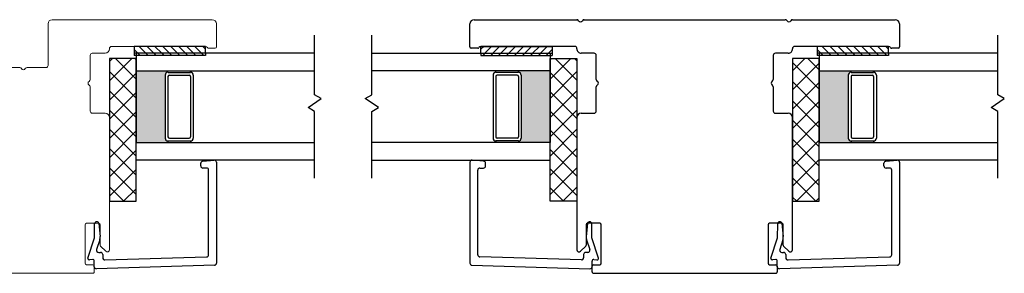
# Model space of a CAD drawing. Units: inches. Extents: x 358 to 412, y 45 to 160.
# Drawn here: x 377 to 383, y 45 to 47 of the extents above; entities that cross this region are included whole.
import ezdxf

# ---------------------------------------------------------------- set-up
doc = ezdxf.new("R2010")
doc.units = ezdxf.units.IN
doc.header["$MEASUREMENT"] = 0

msp = doc.modelspace()

# ---------------------------------------------------------------- hatches: boundary and pattern name
h = msp.add_hatch(color=1)
h.dxf.hatch_style = 1
h.paths.add_polyline_path([(377.6013, 46.2458), (377.6013, 46.2556, -0.414214), (377.5816, 46.2753), (377.5816, 46.7163, -0.414214), (377.6013, 46.7359), (377.6013, 46.7458), (377.3787, 46.7458), (377.3787, 46.2458)])
h = msp.add_hatch(color=1)
h.dxf.hatch_style = 1
h.paths.add_polyline_path([(380.0561, 46.2458), (380.0561, 46.2556, 0.414214), (380.0758, 46.2753), (380.0758, 46.7163, 0.414214), (380.0561, 46.7359), (380.0561, 46.7458), (380.2787, 46.7458), (380.2787, 46.2458)])
h = msp.add_hatch(color=1)
h.dxf.hatch_style = 1
h.paths.add_polyline_path([(382.3863, 46.2458), (382.3863, 46.2556, -0.414214), (382.3666, 46.2753), (382.3666, 46.7163, -0.414214), (382.3863, 46.7359), (382.3863, 46.7458), (382.1637, 46.7458), (382.1637, 46.2458)])

# ---------------------------------------------------------------- linework, layer by layer
at = {"color": 4, "lineweight": 15}
for p, q in [((376.7609, 46.7844), (376.7609, 47.0744)), ((376.7909, 47.1044), (377.9112, 47.1044)), ((377.9412, 47.0744), (377.9412, 46.9144)), ((377.8642, 46.9176), (377.2062, 46.9176)), ((377.9312, 46.9044), (377.8862, 46.9044)), ((377.0562, 46.8546), (377.0562, 46.6856)), ((377.1612, 46.8696), (377.0712, 46.8696)), ((377.1912, 46.9026), (377.1912, 46.8996)), ((376.4009, 46.7694), (376.5625, 46.7694)), ((376.6144, 46.7694), (376.7459, 46.7694)), ((377.0562, 46.6336), (377.0562, 46.4646)), ((377.0712, 46.4496), (377.1612, 46.4496)), ((377.1912, 46.4196), (377.1912, 45.4941)), ((377.0212, 45.6691), (377.0212, 45.3991)), ((377.1162, 45.6791), (377.0312, 45.6791)), ((377.1262, 45.527), (377.1262, 45.6691)), ((377.1656, 45.4835), (377.1291, 45.5199)), ((377.0312, 45.3891), (377.0746, 45.3891)), ((377.0746, 45.3291), (375.6962, 45.3291)), ((377.0846, 45.3791), (377.0846, 45.3391))]:
    msp.add_line(p, q, dxfattribs=at)
at = {"color": 4, "lineweight": 30}
for p, q in [((379.7162, 46.9144), (379.7162, 47.0744)), ((379.7462, 47.1044), (380.4652, 47.1044)), ((380.5172, 47.1044), (381.9252, 47.1044)), ((381.9772, 47.1044), (382.6962, 47.1044)), ((382.7262, 47.0744), (382.7262, 46.9144)), ((379.7712, 46.9044), (379.7262, 46.9044)), ((380.4513, 46.9176), (379.7932, 46.9176)), ((382.6492, 46.9176), (381.9911, 46.9176)), ((382.7162, 46.9044), (382.6712, 46.9044)), ((380.5862, 46.8696), (380.4962, 46.8696)), ((380.6012, 46.6856), (380.6012, 46.8546)), ((381.8412, 46.8546), (381.8412, 46.6856)), ((381.9462, 46.8696), (381.8562, 46.8696)), ((380.6012, 46.4646), (380.6012, 46.6336)), ((381.8412, 46.6336), (381.8412, 46.4646)), ((380.4962, 46.4496), (380.5862, 46.4496)), ((381.8562, 46.4496), (381.9462, 46.4496)), ((380.4662, 46.4196), (380.4662, 45.4941)), ((381.9762, 45.4941), (381.9762, 46.4196)), ((377.8312, 46.0812), (377.8312, 46.0992)), ((377.8449, 46.1142), (377.9249, 46.1212)), ((377.9412, 46.1062), (377.9412, 45.4007)), ((379.7162, 46.1062), (379.7162, 45.4007)), ((379.8125, 46.1142), (379.7325, 46.1212)), ((379.8262, 46.0812), (379.8262, 46.0992)), ((382.6162, 46.0812), (382.6162, 46.0992)), ((382.6299, 46.1142), (382.7099, 46.1212)), ((382.7262, 46.1062), (382.7262, 45.4007)), ((377.8712, 46.0662), (377.8462, 46.0662)), ((377.8862, 45.459), (377.8862, 46.0512)), ((379.7712, 45.459), (379.7712, 46.0512)), ((379.7862, 46.0662), (379.8112, 46.0662)), ((382.6562, 46.0662), (382.6312, 46.0662)), ((382.6712, 45.459), (382.6712, 46.0512)), ((377.0863, 45.5774), (377.0876, 45.6755)), ((377.1173, 45.6787), (377.126, 45.5864)), ((380.5312, 45.6691), (380.5312, 45.527)), ((380.5401, 45.6787), (380.5314, 45.5864)), ((380.6262, 45.6791), (380.5412, 45.6791)), ((380.5712, 45.5774), (380.5698, 45.6755)), ((380.6362, 45.3991), (380.6362, 45.6691)), ((381.8062, 45.6691), (381.8062, 45.3991)), ((381.9012, 45.6791), (381.8162, 45.6791)), ((381.8713, 45.5774), (381.8726, 45.6755)), ((381.9023, 45.6787), (381.911, 45.5864)), ((381.9112, 45.527), (381.9112, 45.6691)), ((377.0404, 45.4361), (377.0863, 45.5774)), ((377.1234, 45.5622), (377.1016, 45.4951)), ((380.534, 45.5622), (380.5558, 45.4951)), ((380.617, 45.4361), (380.5712, 45.5774)), ((381.8254, 45.4361), (381.8713, 45.5774)), ((381.9084, 45.5622), (381.8866, 45.4951)), ((377.1158, 45.4754), (377.1293, 45.4754)), ((377.1443, 45.4604), (377.1443, 45.4374)), ((380.5283, 45.5199), (380.4918, 45.4835)), ((380.5131, 45.4604), (380.5131, 45.4374)), ((380.5416, 45.4754), (380.5281, 45.4754)), ((381.9008, 45.4754), (381.9143, 45.4754)), ((381.9506, 45.4835), (381.9141, 45.5199)), ((381.9293, 45.4604), (381.9293, 45.4374)), ((377.0738, 45.4251), (377.0508, 45.4231)), ((377.0846, 45.3755), (377.0846, 45.4151)), ((377.1598, 45.4224), (377.8717, 45.444)), ((380.4976, 45.4224), (379.7857, 45.444)), ((380.5728, 45.3755), (380.5728, 45.4151)), ((380.5828, 45.3891), (380.6262, 45.3891)), ((380.5836, 45.4251), (380.6067, 45.4231)), ((381.8162, 45.3891), (381.8596, 45.3891)), ((381.8588, 45.4251), (381.8358, 45.4231)), ((381.8696, 45.3755), (381.8696, 45.4151)), ((381.9448, 45.4224), (382.6567, 45.444)), ((377.9267, 45.3857), (377.1001, 45.3605)), ((379.7307, 45.3857), (380.5573, 45.3605)), ((380.5728, 45.3391), (380.5728, 45.3791)), ((380.5828, 45.3291), (381.8596, 45.3291)), ((381.8696, 45.3791), (381.8696, 45.3391)), ((382.7117, 45.3857), (381.8851, 45.3605))]:
    msp.add_line(p, q, dxfattribs=at)
for p, q in [((378.6287, 46.5787), (378.6287, 46.9958)), ((379.0287, 46.5787), (379.0287, 46.9958)), ((383.4137, 46.5787), (383.4137, 46.9958)), ((377.3642, 46.9176), (377.3642, 46.8708)), ((377.8642, 46.9176), (377.3642, 46.9176)), ((377.8642, 46.8708), (377.8642, 46.9176)), ((379.7932, 46.9176), (380.2932, 46.9176)), ((379.7932, 46.8708), (379.7932, 46.9176)), ((380.2932, 46.9176), (380.2932, 46.8708)), ((382.1492, 46.9176), (382.1492, 46.8708)), ((382.6492, 46.9176), (382.1492, 46.9176)), ((382.6492, 46.8708), (382.6492, 46.9176)), ((377.8642, 46.8708), (377.3642, 46.8708)), ((378.6287, 46.8708), (377.3787, 46.8708)), ((377.3787, 46.8708), (377.3787, 46.7458)), ((379.0287, 46.8708), (380.2787, 46.8708)), ((379.7932, 46.8708), (380.2932, 46.8708)), ((380.2787, 46.8708), (380.2787, 46.7458)), ((382.6492, 46.8708), (382.1492, 46.8708)), ((383.4137, 46.8708), (382.1637, 46.8708)), ((382.1637, 46.8708), (382.1637, 46.7458)), ((377.3787, 46.8333), (377.1912, 46.8333)), ((377.1912, 46.8333), (377.1912, 45.8333)), ((377.1912, 46.8116), (377.2129, 46.8333)), ((377.1912, 46.6769), (377.3476, 46.8333)), ((377.3787, 46.6888), (377.2341, 46.8333)), ((377.3787, 46.8235), (377.3688, 46.8333)), ((377.3787, 45.8333), (377.3787, 46.8333)), ((380.2787, 45.8333), (380.2787, 46.8333)), ((380.2787, 46.8333), (380.4662, 46.8333)), ((380.4237, 46.8333), (380.2787, 46.6883)), ((380.289, 46.8333), (380.2787, 46.823)), ((380.4662, 46.6818), (380.3147, 46.8333)), ((380.4662, 46.8165), (380.4494, 46.8333)), ((380.4662, 46.8333), (380.4662, 45.8333)), ((382.1637, 46.8333), (381.9762, 46.8333)), ((381.9762, 46.8333), (381.9762, 45.8333)), ((381.9762, 46.7473), (382.0622, 46.8333)), ((382.1637, 46.6184), (381.9762, 46.8059)), ((381.9762, 46.6126), (382.1637, 46.8001)), ((382.1637, 46.7531), (382.0835, 46.8333)), ((382.1637, 45.8333), (382.1637, 46.8333)), ((377.3787, 46.5541), (377.1912, 46.7416)), ((377.1912, 46.5422), (377.3787, 46.7297)), ((377.3787, 46.7458), (378.6287, 46.7458)), ((377.3787, 46.7458), (377.3787, 46.2458)), ((377.5816, 46.7163), (377.5816, 46.2753)), ((377.6013, 46.7359), (377.6013, 46.7458)), ((377.6013, 46.7064), (377.6013, 46.2852)), ((377.6015, 46.7359), (377.759, 46.7359)), ((377.6111, 46.7163), (377.7492, 46.7163)), ((377.759, 46.7359), (377.759, 46.7458)), ((377.759, 46.7064), (377.759, 46.2852)), ((377.7787, 46.7163), (377.7787, 46.2753)), ((380.2787, 46.7458), (379.0287, 46.7458)), ((379.8787, 46.7163), (379.8787, 46.2753)), ((379.8984, 46.7359), (379.8984, 46.7458)), ((380.0559, 46.7359), (379.8984, 46.7359)), ((379.8984, 46.7064), (379.8984, 46.2852)), ((380.0463, 46.7163), (379.9082, 46.7163)), ((380.0561, 46.7359), (380.0561, 46.7458)), ((380.0561, 46.7064), (380.0561, 46.2852)), ((380.0758, 46.7163), (380.0758, 46.2753)), ((380.2787, 46.7458), (380.2787, 46.2458)), ((380.4662, 46.7411), (380.2787, 46.5536)), ((380.4662, 46.5471), (380.2787, 46.7346)), ((382.1637, 46.7458), (383.4137, 46.7458)), ((382.1637, 46.7458), (382.1637, 46.2458)), ((382.3666, 46.7163), (382.3666, 46.2753)), ((382.3863, 46.7359), (382.3863, 46.7458)), ((382.3863, 46.7064), (382.3863, 46.2852)), ((382.3865, 46.7359), (382.544, 46.7359)), ((382.3961, 46.7163), (382.5342, 46.7163)), ((382.544, 46.7359), (382.544, 46.7458)), ((382.544, 46.7064), (382.544, 46.2852)), ((382.5637, 46.7163), (382.5637, 46.2753)), ((382.1637, 46.4837), (381.9762, 46.6712)), ((381.9762, 46.4779), (382.1637, 46.6654)), ((377.3787, 46.4193), (377.1912, 46.6068)), ((377.1912, 46.4075), (377.3787, 46.595)), ((378.675, 46.552), (378.6287, 46.5787)), ((378.9824, 46.552), (379.0287, 46.5787)), ((380.4662, 46.6064), (380.2787, 46.4189)), ((380.4662, 46.4124), (380.2787, 46.5999)), ((383.46, 46.552), (383.4137, 46.5787)), ((378.5824, 46.4896), (378.675, 46.552)), ((378.6287, 46.4629), (378.5824, 46.4896)), ((379.075, 46.4896), (378.9824, 46.552)), ((379.0287, 46.4629), (379.075, 46.4896)), ((382.1637, 46.349), (381.9762, 46.5365)), ((381.9762, 46.3432), (382.1637, 46.5307)), ((383.3674, 46.4896), (383.46, 46.552)), ((383.4137, 46.4629), (383.3674, 46.4896)), ((377.3787, 46.2846), (377.1912, 46.4721)), ((377.1912, 46.2728), (377.3787, 46.4603)), ((378.6287, 45.9958), (378.6287, 46.4629)), ((379.0287, 45.9958), (379.0287, 46.4629)), ((380.4662, 46.4717), (380.2787, 46.2842)), ((380.4662, 46.2777), (380.2787, 46.4652)), ((383.4137, 45.9958), (383.4137, 46.4629)), ((382.1637, 46.2143), (381.9762, 46.4018)), ((381.9762, 46.2085), (382.1637, 46.396)), ((377.3787, 46.1499), (377.1912, 46.3374)), ((377.1912, 46.1381), (377.3787, 46.3256)), ((380.4662, 46.337), (380.2787, 46.1495)), ((380.4662, 46.143), (380.2787, 46.3305)), ((377.3787, 46.1208), (377.3787, 46.2458)), ((377.3787, 46.2458), (378.6287, 46.2458)), ((377.6013, 46.2556), (377.6013, 46.2458)), ((377.6015, 46.2556), (377.759, 46.2556)), ((377.6111, 46.2753), (377.7492, 46.2753)), ((377.759, 46.2556), (377.759, 46.2458)), ((380.2787, 46.2458), (379.0287, 46.2458)), ((379.8984, 46.2556), (379.8984, 46.2458)), ((380.0559, 46.2556), (379.8984, 46.2556)), ((380.0463, 46.2753), (379.9082, 46.2753)), ((380.0561, 46.2556), (380.0561, 46.2458)), ((380.2787, 46.1208), (380.2787, 46.2458)), ((382.1637, 46.0796), (381.9762, 46.2671)), ((381.9762, 46.0738), (382.1637, 46.2613)), ((382.1637, 46.1208), (382.1637, 46.2458)), ((382.1637, 46.2458), (383.4137, 46.2458)), ((382.3863, 46.2556), (382.3863, 46.2458)), ((382.3865, 46.2556), (382.544, 46.2556)), ((382.3961, 46.2753), (382.5342, 46.2753)), ((382.544, 46.2556), (382.544, 46.2458)), ((377.3787, 46.0152), (377.1912, 46.2027)), ((377.1912, 46.0034), (377.3787, 46.1909)), ((380.4662, 46.2023), (380.2787, 46.0148)), ((380.4662, 46.0083), (380.2787, 46.1958)), ((378.6287, 46.1208), (377.3787, 46.1208)), ((379.0287, 46.1208), (380.2787, 46.1208)), ((382.1637, 45.9449), (381.9762, 46.1324)), ((381.9762, 45.9391), (382.1637, 46.1266)), ((383.4137, 46.1208), (382.1637, 46.1208)), ((377.3787, 45.8805), (377.1912, 46.068)), ((377.1912, 45.8687), (377.3787, 46.0562)), ((380.4662, 46.0676), (380.2787, 45.8801)), ((380.4662, 45.8736), (380.2787, 46.0611)), ((382.1406, 45.8333), (381.9762, 45.9977)), ((382.0052, 45.8333), (382.1637, 45.9919)), ((377.2912, 45.8333), (377.1912, 45.9333)), ((377.2905, 45.8333), (377.3787, 45.9215)), ((380.3718, 45.8333), (380.2787, 45.9264)), ((380.4662, 45.9329), (380.3667, 45.8333)), ((377.1912, 45.8333), (377.3787, 45.8333)), ((380.4662, 45.8333), (380.2787, 45.8333)), ((382.0058, 45.8333), (381.9762, 45.863)), ((381.9762, 45.8333), (382.1637, 45.8333)), ((382.1399, 45.8333), (382.1637, 45.8572))]:
    msp.add_line(p, q)
at = {"color": 0}
for p, q in [((377.399, 46.9176), (377.4458, 46.8708)), ((377.4547, 46.9176), (377.5015, 46.8708)), ((377.5103, 46.9176), (377.5572, 46.8708)), ((377.566, 46.9176), (377.6129, 46.8708)), ((377.6217, 46.9176), (377.6685, 46.8708)), ((377.6774, 46.9176), (377.7242, 46.8708)), ((377.7331, 46.9176), (377.7799, 46.8708)), ((377.7887, 46.9176), (377.8356, 46.8708)), ((377.8444, 46.9176), (377.8642, 46.8979)), ((379.813, 46.9176), (379.7932, 46.8979)), ((379.8687, 46.9176), (379.8218, 46.8708)), ((379.9244, 46.9176), (379.8775, 46.8708)), ((379.98, 46.9176), (379.9332, 46.8708)), ((380.0357, 46.9176), (379.9889, 46.8708)), ((380.0914, 46.9176), (380.0445, 46.8708)), ((380.1471, 46.9176), (380.1002, 46.8708)), ((380.2027, 46.9176), (380.1559, 46.8708)), ((380.2584, 46.9176), (380.2116, 46.8708)), ((382.184, 46.9176), (382.2308, 46.8708)), ((382.2397, 46.9176), (382.2865, 46.8708)), ((382.2953, 46.9176), (382.3422, 46.8708)), ((382.351, 46.9176), (382.3979, 46.8708)), ((382.4067, 46.9176), (382.4535, 46.8708)), ((382.4624, 46.9176), (382.5092, 46.8708)), ((382.518, 46.9176), (382.5649, 46.8708)), ((382.5737, 46.9176), (382.6206, 46.8708)), ((382.6294, 46.9176), (382.6492, 46.8979)), ((377.3642, 46.8968), (377.3902, 46.8708)), ((377.3902, 46.8708), (377.4059, 46.855)), ((377.4458, 46.8708), (377.4616, 46.855)), ((377.5015, 46.8708), (377.5173, 46.855)), ((377.5572, 46.8708), (377.5729, 46.855)), ((377.6129, 46.8708), (377.6286, 46.855)), ((377.6685, 46.8708), (377.6843, 46.855)), ((377.7242, 46.8708), (377.74, 46.855)), ((377.7799, 46.8708), (377.7956, 46.855)), ((377.8356, 46.8708), (377.8513, 46.855)), ((379.8218, 46.8708), (379.8061, 46.855)), ((379.8775, 46.8708), (379.8618, 46.855)), ((379.9332, 46.8708), (379.9174, 46.855)), ((379.9889, 46.8708), (379.9731, 46.855)), ((380.0445, 46.8708), (380.0288, 46.855)), ((380.1002, 46.8708), (380.0845, 46.855)), ((380.1559, 46.8708), (380.1401, 46.855)), ((380.2116, 46.8708), (380.1958, 46.855)), ((380.2672, 46.8708), (380.2515, 46.855)), ((380.2932, 46.8968), (380.2672, 46.8708)), ((382.1492, 46.8968), (382.1752, 46.8708)), ((382.1752, 46.8708), (382.1909, 46.855)), ((382.2308, 46.8708), (382.2466, 46.855)), ((382.2865, 46.8708), (382.3023, 46.855)), ((382.3422, 46.8708), (382.3579, 46.855)), ((382.3979, 46.8708), (382.4136, 46.855)), ((382.4535, 46.8708), (382.4693, 46.855)), ((382.5092, 46.8708), (382.525, 46.855)), ((382.5649, 46.8708), (382.5806, 46.855)), ((382.6206, 46.8708), (382.6363, 46.855))]:
    msp.add_line(p, q, dxfattribs=at)
at = {"color": 7}
for p, q in [((377.3642, 46.8708), (377.3642, 46.855)), ((377.8642, 46.855), (377.3642, 46.855)), ((377.8642, 46.8708), (377.8642, 46.855)), ((379.7932, 46.8708), (379.7932, 46.855)), ((379.7932, 46.855), (380.2932, 46.855)), ((380.2932, 46.8708), (380.2932, 46.855)), ((382.1492, 46.8708), (382.1492, 46.855)), ((382.6492, 46.855), (382.1492, 46.855)), ((382.6492, 46.8708), (382.6492, 46.855))]:
    msp.add_line(p, q, dxfattribs=at)
at = {"color": 4, "lineweight": 15}
for centre, radius, start, end in [((376.7909, 47.0744), 0.03, 90, 180), ((377.9112, 47.0744), 0.03, 360, 90), ((377.2062, 46.9026), 0.015, 90, 180), ((377.8642, 46.9026), 0.015, 28.13946, 90), ((377.8862, 46.9144), 0.01, 208.13946, 270), ((377.9312, 46.9144), 0.01, 270, 0), ((377.0712, 46.8546), 0.015, 90, 180), ((377.1612, 46.8996), 0.03, 270, 360), ((376.5625, 46.7544), 0.015, 30, 90), ((376.6144, 46.7544), 0.015, 90, 150), ((376.7459, 46.7844), 0.015, 270, 0), ((376.5884, 46.7694), 0.015, 210, 330), ((377.0562, 46.6596), 0.015, 120, 240), ((377.0412, 46.6856), 0.015, 300, 0), ((377.0412, 46.6336), 0.015, 360, 60), ((377.0712, 46.4646), 0.015, 180, 270), ((377.1612, 46.4196), 0.03, 0, 90), ((377.0312, 45.6691), 0.01, 90, 180), ((377.1162, 45.6691), 0.01, 0.00089, 90), ((377.1362, 45.527), 0.01, 180.00089, 225), ((377.1762, 45.4941), 0.015, 225, 360), ((377.0312, 45.3991), 0.01, 180, 270), ((377.0746, 45.3791), 0.01, 0.00019, 90), ((377.0746, 45.3391), 0.01, 270, 0.00019)]:
    msp.add_arc(centre, radius, start, end, dxfattribs=at)
at = {"color": 4, "lineweight": 30}
for centre, radius, start, end in [((379.7462, 47.0744), 0.03, 90, 180), ((380.4652, 47.0894), 0.015, 30, 90), ((380.4912, 47.1044), 0.015, 210, 330), ((380.5172, 47.0894), 0.015, 90, 150), ((381.9252, 47.0894), 0.015, 30, 90), ((381.9512, 47.1044), 0.015, 210, 330), ((381.9772, 47.0894), 0.015, 90, 150), ((382.6962, 47.0744), 0.03, 0, 90), ((379.7262, 46.9144), 0.01, 180, 270), ((379.7712, 46.9144), 0.01, 270, 331.86054), ((379.7932, 46.9026), 0.015, 90, 151.86054), ((380.4513, 46.9026), 0.015, 356.12612, 90), ((381.9911, 46.9026), 0.015, 90, 183.87388), ((382.6492, 46.9026), 0.015, 28.13946, 90), ((382.6712, 46.9144), 0.01, 208.13946, 270), ((382.7162, 46.9144), 0.01, 270, 0), ((380.4962, 46.8996), 0.03, 176.12612, 270), ((380.5862, 46.8546), 0.015, 360, 90), ((381.8562, 46.8546), 0.015, 90, 180), ((381.9462, 46.8996), 0.03, 270, 3.87388), ((380.6162, 46.6856), 0.015, 180, 240), ((380.6162, 46.6336), 0.015, 120, 180), ((380.6012, 46.6596), 0.015, 300, 60), ((381.8412, 46.6596), 0.015, 120, 240), ((381.8262, 46.6856), 0.015, 300, 360), ((381.8262, 46.6336), 0.015, 360, 60), ((380.4962, 46.4196), 0.03, 90, 180), ((380.5862, 46.4646), 0.015, 270, 360), ((381.8562, 46.4646), 0.015, 180, 270), ((381.9462, 46.4196), 0.03, 0, 90), ((377.8462, 46.0992), 0.015, 95, 180), ((377.8462, 46.0812), 0.015, 180, 270), ((377.9262, 46.1062), 0.015, 360, 95), ((379.7312, 46.1062), 0.015, 85, 180), ((379.8112, 46.0812), 0.015, 270, 360), ((379.8112, 46.0992), 0.015, 360, 85), ((382.6312, 46.0992), 0.015, 95, 180), ((382.6312, 46.0812), 0.015, 180, 270), ((382.7112, 46.1062), 0.015, 360, 95), ((377.8712, 46.0512), 0.015, 360, 90), ((379.7862, 46.0512), 0.015, 90, 180), ((382.6562, 46.0512), 0.015, 360, 90), ((377.1026, 45.6755), 0.015, 12.33702, 180), ((380.5412, 45.6691), 0.01, 90, 179.99911), ((380.5548, 45.6755), 0.015, 360, 167.66298), ((380.6262, 45.6691), 0.01, 0, 90), ((381.8162, 45.6691), 0.01, 90, 180), ((381.8876, 45.6755), 0.015, 12.33702, 180), ((381.9012, 45.6691), 0.01, 0.00089, 90), ((377.0663, 45.5807), 0.06, 342, 5.4374), ((380.5212, 45.527), 0.01, 315, 359.99911), ((380.5911, 45.5807), 0.06, 174.5626, 198), ((381.8513, 45.5807), 0.06, 342, 5.4374), ((381.9212, 45.527), 0.01, 180.00089, 225), ((377.1158, 45.4904), 0.015, 162, 270), ((377.1293, 45.4604), 0.015, 0, 90), ((377.8712, 45.459), 0.015, 271.74328, 360), ((379.7862, 45.459), 0.015, 180, 268.25672), ((380.4812, 45.4941), 0.015, 180, 315), ((380.5281, 45.4604), 0.015, 90, 180), ((380.5416, 45.4904), 0.015, 270, 18), ((381.9008, 45.4904), 0.015, 162, 270), ((381.9143, 45.4604), 0.015, 0, 90), ((381.9612, 45.4941), 0.015, 225, 360), ((382.6562, 45.459), 0.015, 271.74328, 360), ((377.0499, 45.4331), 0.01, 162, 275), ((377.0746, 45.4151), 0.01, 360, 95), ((377.1593, 45.4374), 0.015, 180, 271.74328), ((377.9262, 45.4007), 0.015, 271.74328, 360), ((379.7312, 45.4007), 0.015, 180, 268.25672), ((380.4981, 45.4374), 0.015, 268.25672, 360), ((380.5828, 45.4151), 0.01, 85, 180), ((380.5828, 45.3791), 0.01, 90, 179.99981), ((380.6075, 45.4331), 0.01, 265, 18), ((380.6262, 45.3991), 0.01, 270, 360), ((381.8162, 45.3991), 0.01, 180, 270), ((381.8349, 45.4331), 0.01, 162, 275), ((381.8596, 45.4151), 0.01, 360, 95), ((381.8596, 45.3791), 0.01, 0.00019, 90), ((381.9443, 45.4374), 0.015, 180, 271.74328), ((382.7112, 45.4007), 0.015, 271.74328, 360), ((377.0996, 45.3755), 0.015, 180, 271.74328), ((380.5578, 45.3755), 0.015, 268.25672, 360), ((380.5828, 45.3391), 0.01, 179.99981, 270), ((381.8596, 45.3391), 0.01, 270, 0.00019), ((381.8846, 45.3755), 0.015, 180, 271.74328)]:
    msp.add_arc(centre, radius, start, end, dxfattribs=at)
for centre, radius, start, end in [((377.6013, 46.7163), 0.0197, 90, 180), ((377.6111, 46.7064), 0.00984, 90, 180), ((377.7492, 46.7064), 0.00984, 0, 90), ((377.759, 46.7163), 0.0197, 0, 90), ((379.8984, 46.7163), 0.0197, 90, 180), ((379.9082, 46.7064), 0.00984, 90, 180), ((380.0463, 46.7064), 0.00984, 0, 90), ((380.0561, 46.7163), 0.0197, 0, 90), ((382.3863, 46.7163), 0.0197, 90, 180), ((382.3961, 46.7064), 0.00984, 90, 180), ((382.5342, 46.7064), 0.00984, 0, 90), ((382.544, 46.7163), 0.0197, 0, 90), ((377.6111, 46.2852), 0.00984, 180, 270), ((377.7492, 46.2852), 0.00984, 270, 0), ((379.9082, 46.2852), 0.00984, 180, 270), ((380.0463, 46.2852), 0.00984, 270, 0), ((382.3961, 46.2852), 0.00984, 180, 270), ((382.5342, 46.2852), 0.00984, 270, 0), ((377.6013, 46.2753), 0.0197, 180, 270), ((377.759, 46.2753), 0.0197, 270, 0), ((379.8984, 46.2753), 0.0197, 180, 270), ((380.0561, 46.2753), 0.0197, 270, 0), ((382.3863, 46.2753), 0.0197, 180, 270), ((382.544, 46.2753), 0.0197, 270, 0)]:
    msp.add_arc(centre, radius, start, end)

doc.saveas('drawing.dxf')
